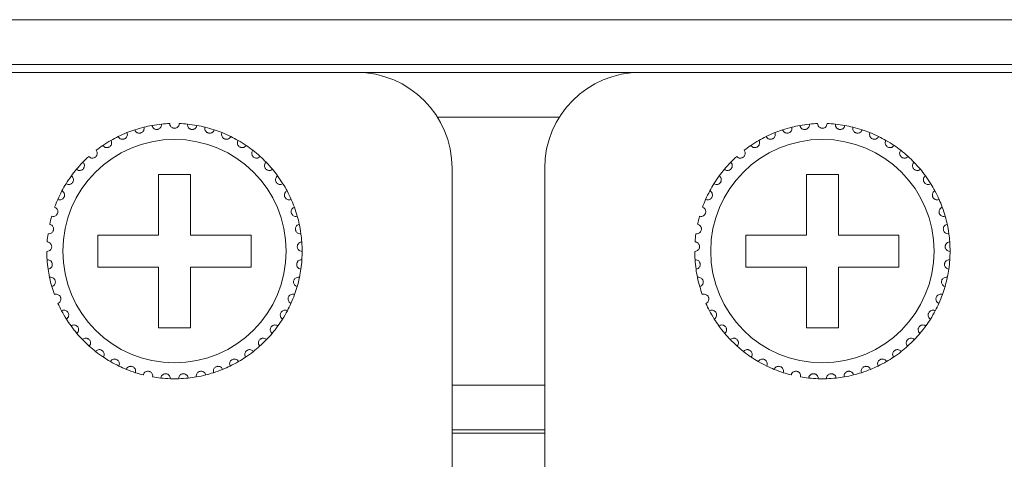
# Model space of a CAD drawing. Units: inches. Extents: x 3.4 to 68.6, y 3.4 to 44.8.
# Drawn here: x 19.4 to 20.6, y 18.7 to 19.3 of the extents above; entities that cross this region are included whole.
import ezdxf

# ---------------------------------------------------------------- set-up
doc = ezdxf.new("R2010")
doc.units = ezdxf.units.IN
doc.header["$MEASUREMENT"] = 0

msp = doc.modelspace()

# ---------------------------------------------------------------- linework, layer by layer
at = {"color": 7, "linetype": 'Continuous', "lineweight": 15}
for p, q in [((4.77302, 19.25767), (21.36502, 19.25767)), ((21.34502, 19.20167), (4.79302, 19.20167)), ((4.52502, 19.19167), (21.61302, 19.19167)), ((19.79702, 19.19167), (19.34102, 19.19167)), ((19.79702, 19.19167), (20.15302, 19.19167)), ((20.60902, 19.19167), (20.15302, 19.19167)), ((19.89853, 19.13567), (20.05151, 19.13567)), ((19.91702, 18.69167), (19.91702, 19.07167)), ((20.03302, 19.07167), (20.03302, 18.69167)), ((19.58902, 19.06367), (19.54902, 19.06367)), ((19.54902, 19.06367), (19.54902, 18.98767)), ((19.58902, 18.98767), (19.58902, 19.06367)), ((20.40102, 19.06367), (20.36102, 19.06367)), ((20.36102, 19.06367), (20.36102, 18.98767)), ((20.40102, 18.98767), (20.40102, 19.06367)), ((19.54902, 18.98767), (19.47302, 18.98767)), ((19.47302, 18.98767), (19.47302, 18.94767)), ((19.66502, 18.98767), (19.58902, 18.98767)), ((19.66502, 18.94767), (19.66502, 18.98767)), ((20.36102, 18.98767), (20.28502, 18.98767)), ((20.28502, 18.98767), (20.28502, 18.94767)), ((20.47702, 18.98767), (20.40102, 18.98767)), ((20.47702, 18.94767), (20.47702, 18.98767)), ((19.47302, 18.94767), (19.54902, 18.94767)), ((19.54902, 18.94767), (19.54902, 18.87167)), ((19.58902, 18.87167), (19.58902, 18.94767)), ((19.58902, 18.94767), (19.66502, 18.94767)), ((20.28502, 18.94767), (20.36102, 18.94767)), ((20.36102, 18.94767), (20.36102, 18.87167)), ((20.40102, 18.87167), (20.40102, 18.94767)), ((20.40102, 18.94767), (20.47702, 18.94767)), ((19.54902, 18.87167), (19.58902, 18.87167)), ((20.36102, 18.87167), (20.40102, 18.87167)), ((20.03302, 18.79967), (19.91702, 18.79967)), ((20.03302, 18.74367), (19.91702, 18.74367)), ((20.03302, 18.73967), (19.91702, 18.73967))]:
    msp.add_line(p, q, dxfattribs=at)
for centre in [(19.56902, 18.96767), (20.38102, 18.96767)]:
    msp.add_circle(centre, 0.14, dxfattribs=at)
for centre, radius, start, end in [((19.79702, 19.07167), 0.12, 0, 90), ((20.15302, 19.07167), 0.12, 90, 180), ((19.56902, 18.96767), 0.16, 92.14872, 95.85128), ((19.56902, 18.96767), 0.16, 84.14872, 87.85128), ((20.38102, 18.96767), 0.16, 92.14872, 95.85128), ((20.38102, 18.96767), 0.16, 84.14872, 87.85128), ((19.56902, 18.96767), 0.16, 111.85128, 116.14872), ((19.56902, 18.96767), 0.16, 108.14872, 111.85128), ((19.56902, 18.96767), 0.16, 103.85128, 108.14872), ((19.56902, 18.96767), 0.16, 100.14872, 103.85128), ((19.56902, 18.96767), 0.16, 95.85128, 100.14872), ((19.56902, 18.96767), 0.16, 79.85128, 84.14872), ((19.56902, 18.96767), 0.16, 76.14872, 79.85128), ((19.56902, 18.96767), 0.16, 71.85128, 76.14872), ((19.56902, 18.96767), 0.16, 68.14872, 71.85128), ((19.56902, 18.96767), 0.16, 63.85128, 68.14872), ((20.38102, 18.96767), 0.16, 111.85128, 116.14872), ((20.38102, 18.96767), 0.16, 108.14872, 111.85128), ((20.38102, 18.96767), 0.16, 103.85128, 108.14872), ((20.38102, 18.96767), 0.16, 100.14872, 103.85128), ((20.38102, 18.96767), 0.16, 95.85128, 100.14872), ((20.38102, 18.96767), 0.16, 79.85128, 84.14872), ((20.38102, 18.96767), 0.16, 76.14872, 79.85128), ((20.38102, 18.96767), 0.16, 71.85128, 76.14872), ((20.38102, 18.96767), 0.16, 68.14872, 71.85128), ((20.38102, 18.96767), 0.16, 63.85128, 68.14872), ((19.56902, 18.96767), 0.16, 119.85128, 124.14872), ((19.56902, 18.96767), 0.16, 116.14872, 119.85128), ((19.56902, 18.96767), 0.16, 60.14872, 63.85128), ((19.56902, 18.96767), 0.16, 55.85128, 60.14872), ((20.38102, 18.96767), 0.16, 119.85128, 124.14872), ((20.38102, 18.96767), 0.16, 116.14872, 119.85128), ((20.38102, 18.96767), 0.16, 60.14872, 63.85128), ((20.38102, 18.96767), 0.16, 55.85128, 60.14872), ((19.56902, 18.96767), 0.16, 124.14872, 127.85128), ((19.56902, 18.96767), 0.16, 52.14872, 55.85128), ((19.56902, 18.96767), 0.16, 47.85128, 52.14872), ((20.38102, 18.96767), 0.16, 124.14872, 127.85128), ((20.38102, 18.96767), 0.16, 52.14872, 55.85128), ((20.38102, 18.96767), 0.16, 47.85128, 52.14872), ((19.56902, 18.96767), 0.16, 135.85128, 140.14872), ((19.56902, 18.96767), 0.16, 132.14872, 135.85128), ((19.56902, 18.96767), 0.16, 44.14872, 47.85128), ((19.56902, 18.96767), 0.16, 39.85128, 44.14872), ((20.38102, 18.96767), 0.16, 135.85128, 140.14872), ((20.38102, 18.96767), 0.16, 132.14872, 135.85128), ((20.38102, 18.96767), 0.16, 44.14872, 47.85128), ((20.38102, 18.96767), 0.16, 39.85128, 44.14872), ((19.56902, 18.96767), 0.16, 140.14872, 143.85128), ((19.56902, 18.96767), 0.16, 36.14872, 39.85128), ((20.38102, 18.96767), 0.16, 140.14872, 143.85128), ((20.38102, 18.96767), 0.16, 36.14872, 39.85128), ((19.56902, 18.96767), 0.16, 143.85128, 148.14872), ((19.56902, 18.96767), 0.16, 31.85128, 36.14872), ((20.38102, 18.96767), 0.16, 143.85128, 148.14872), ((20.38102, 18.96767), 0.16, 31.85128, 36.14872), ((19.56902, 18.96767), 0.16, 151.85128, 156.14872), ((19.56902, 18.96767), 0.16, 148.14872, 151.85128), ((19.56902, 18.96767), 0.16, 28.14872, 31.85128), ((19.56902, 18.96767), 0.16, 23.85128, 28.14872), ((20.38102, 18.96767), 0.16, 151.85128, 156.14872), ((20.38102, 18.96767), 0.16, 148.14872, 151.85128), ((20.38102, 18.96767), 0.16, 28.14872, 31.85128), ((20.38102, 18.96767), 0.16, 23.85128, 28.14872), ((19.56902, 18.96767), 0.16, 156.14872, 159.85128), ((19.56902, 18.96767), 0.16, 20.14872, 23.85128), ((20.38102, 18.96767), 0.16, 156.14872, 159.85128), ((20.38102, 18.96767), 0.16, 20.14872, 23.85128), ((19.56902, 18.96767), 0.16, 15.85128, 20.14872), ((20.38102, 18.96767), 0.16, 15.85128, 20.14872), ((19.56902, 18.96767), 0.16, 164.14872, 167.85128), ((19.56902, 18.96767), 0.16, 12.14872, 15.85128), ((20.38102, 18.96767), 0.16, 164.14872, 167.85128), ((20.38102, 18.96767), 0.16, 12.14872, 15.85128), ((19.56902, 18.96767), 0.16, 7.85128, 12.14872), ((20.38102, 18.96767), 0.16, 7.85128, 12.14872), ((19.56902, 18.96767), 0.16, 172.14872, 175.85128), ((19.56902, 18.96767), 0.16, 4.14872, 7.85128), ((19.56902, 18.96767), 0.16, 359.85128, 4.14872), ((20.38102, 18.96767), 0.16, 172.14872, 175.85128), ((20.38102, 18.96767), 0.16, 4.14872, 7.85128), ((20.38102, 18.96767), 0.16, 359.85128, 4.14872), ((19.56902, 18.96767), 0.16, 180.14872, 183.85128), ((19.56902, 18.96767), 0.16, 356.14872, 359.85128), ((20.38102, 18.96767), 0.16, 180.14872, 183.85128), ((20.38102, 18.96767), 0.16, 356.14872, 359.85128), ((19.56902, 18.96767), 0.16, 183.85128, 188.14872), ((19.56902, 18.96767), 0.16, 351.85128, 356.14872), ((20.38102, 18.96767), 0.16, 183.85128, 188.14872), ((20.38102, 18.96767), 0.16, 351.85128, 356.14872), ((19.56902, 18.96767), 0.16, 188.14872, 191.85128), ((19.56902, 18.96767), 0.16, 348.14872, 351.85128), ((20.38102, 18.96767), 0.16, 188.14872, 191.85128), ((20.38102, 18.96767), 0.16, 348.14872, 351.85128), ((19.56902, 18.96767), 0.16, 191.85128, 196.14872), ((19.56902, 18.96767), 0.16, 343.85128, 348.14872), ((20.38102, 18.96767), 0.16, 191.85128, 196.14872), ((20.38102, 18.96767), 0.16, 343.85128, 348.14872), ((19.56902, 18.96767), 0.16, 196.14872, 199.85128), ((19.56902, 18.96767), 0.16, 340.14872, 343.85128), ((20.38102, 18.96767), 0.16, 196.14872, 199.85128), ((20.38102, 18.96767), 0.16, 340.14872, 343.85128), ((19.56902, 18.96767), 0.16, 335.85128, 340.14872), ((20.38102, 18.96767), 0.16, 335.85128, 340.14872), ((19.56902, 18.96767), 0.16, 204.14872, 207.85128), ((19.56902, 18.96767), 0.16, 207.85128, 212.14872), ((19.56902, 18.96767), 0.16, 327.85128, 332.14872), ((19.56902, 18.96767), 0.16, 332.14872, 335.85128), ((20.38102, 18.96767), 0.16, 204.14872, 207.85128), ((20.38102, 18.96767), 0.16, 207.85128, 212.14872), ((20.38102, 18.96767), 0.16, 327.85128, 332.14872), ((20.38102, 18.96767), 0.16, 332.14872, 335.85128), ((19.56902, 18.96767), 0.16, 212.14872, 215.85128), ((19.56902, 18.96767), 0.16, 324.14872, 327.85128), ((20.38102, 18.96767), 0.16, 212.14872, 215.85128), ((20.38102, 18.96767), 0.16, 324.14872, 327.85128), ((19.56902, 18.96767), 0.16, 215.85128, 220.14872), ((19.56902, 18.96767), 0.16, 319.85128, 324.14872), ((20.38102, 18.96767), 0.16, 215.85128, 220.14872), ((20.38102, 18.96767), 0.16, 319.85128, 324.14872), ((19.56902, 18.96767), 0.16, 220.14872, 223.85128), ((19.56902, 18.96767), 0.16, 223.85128, 228.14872), ((19.56902, 18.96767), 0.16, 311.85128, 316.14872), ((19.56902, 18.96767), 0.16, 316.14872, 319.85128), ((20.38102, 18.96767), 0.16, 220.14872, 223.85128), ((20.38102, 18.96767), 0.16, 223.85128, 228.14872), ((20.38102, 18.96767), 0.16, 311.85128, 316.14872), ((20.38102, 18.96767), 0.16, 316.14872, 319.85128), ((19.56902, 18.96767), 0.16, 228.14872, 231.85128), ((19.56902, 18.96767), 0.16, 308.14872, 311.85128), ((20.38102, 18.96767), 0.16, 228.14872, 231.85128), ((20.38102, 18.96767), 0.16, 308.14872, 311.85128), ((19.56902, 18.96767), 0.16, 231.85128, 236.14872), ((19.56902, 18.96767), 0.16, 236.14872, 239.85128), ((19.56902, 18.96767), 0.16, 300.14872, 303.85128), ((19.56902, 18.96767), 0.16, 303.85128, 308.14872), ((20.38102, 18.96767), 0.16, 231.85128, 236.14872), ((20.38102, 18.96767), 0.16, 236.14872, 239.85128), ((20.38102, 18.96767), 0.16, 300.14872, 303.85128), ((20.38102, 18.96767), 0.16, 303.85128, 308.14872), ((19.56902, 18.96767), 0.16, 239.85128, 244.14872), ((19.56902, 18.96767), 0.16, 244.14872, 247.85128), ((19.56902, 18.96767), 0.16, 247.85128, 252.14872), ((19.56902, 18.96767), 0.16, 287.85128, 292.14872), ((19.56902, 18.96767), 0.16, 292.14872, 295.85128), ((19.56902, 18.96767), 0.16, 295.85128, 300.14872), ((20.38102, 18.96767), 0.16, 239.85128, 244.14872), ((20.38102, 18.96767), 0.16, 244.14872, 247.85128), ((20.38102, 18.96767), 0.16, 247.85128, 252.14872), ((20.38102, 18.96767), 0.16, 287.85128, 292.14872), ((20.38102, 18.96767), 0.16, 292.14872, 295.85128), ((20.38102, 18.96767), 0.16, 295.85128, 300.14872), ((19.56902, 18.96767), 0.16, 252.14872, 255.85128), ((19.56902, 18.96767), 0.16, 260.14872, 263.85128), ((19.56902, 18.96767), 0.16, 263.85128, 268.14872), ((19.56902, 18.96767), 0.16, 268.14872, 271.85128), ((19.56902, 18.96767), 0.16, 271.85128, 276.14872), ((19.56902, 18.96767), 0.16, 276.14872, 279.85128), ((19.56902, 18.96767), 0.16, 279.85128, 284.14872), ((19.56902, 18.96767), 0.16, 284.14872, 287.85128), ((20.38102, 18.96767), 0.16, 252.14872, 255.85128), ((20.38102, 18.96767), 0.16, 260.14872, 263.85128), ((20.38102, 18.96767), 0.16, 263.85128, 268.14872), ((20.38102, 18.96767), 0.16, 268.14872, 271.85128), ((20.38102, 18.96767), 0.16, 271.85128, 276.14872), ((20.38102, 18.96767), 0.16, 276.14872, 279.85128), ((20.38102, 18.96767), 0.16, 279.85128, 284.14872), ((20.38102, 18.96767), 0.16, 284.14872, 287.85128)]:
    msp.add_arc(centre, radius, start, end, dxfattribs=at)
for points, knots in [([(19.57502, 19.12756), (19.57488, 19.12663), (19.57465, 19.12506), (19.57324, 19.12325), (19.57171, 19.12222), (19.57028, 19.12175), (19.56886, 19.12162), (19.56743, 19.12181), (19.56586, 19.12247), (19.56433, 19.12373), (19.56325, 19.12552), (19.56309, 19.12691), (19.56302, 19.12756)], [0, 0, 0, 0, 0.1731406, 0.29378, 0.3819115, 0.4516657, 0.4999165, 0.5698262, 0.6393903, 0.7391479, 0.8791509, 1, 1, 1, 1]), ([(20.38702, 19.12756), (20.38688, 19.12663), (20.38665, 19.12506), (20.38524, 19.12325), (20.38371, 19.12222), (20.38228, 19.12175), (20.38086, 19.12162), (20.37943, 19.12181), (20.37786, 19.12247), (20.37633, 19.12373), (20.37525, 19.12552), (20.37509, 19.12691), (20.37502, 19.12756)], [0, 0, 0, 0, 0.1731406, 0.29378, 0.3819115, 0.4516657, 0.4999165, 0.5698262, 0.6393903, 0.7391479, 0.8791509, 1, 1, 1, 1]), ([(19.49851, 19.11129), (19.49901, 19.1105), (19.49986, 19.10916), (19.50188, 19.10809), (19.5037, 19.10776), (19.50536, 19.10793), (19.50682, 19.1085), (19.50803, 19.10937), (19.50909, 19.1106), (19.50991, 19.11242), (19.51005, 19.11442), (19.50964, 19.11567), (19.50947, 19.11617)], [0, 0, 0, 0, 0.1731858, 0.2937551, 0.381917, 0.4516773, 0.5218124, 0.5842854, 0.6501546, 0.754327, 0.8999737, 1, 1, 1, 1]), ([(19.51918, 19.11971), (19.51957, 19.11886), (19.52022, 19.11741), (19.52208, 19.11606), (19.52383, 19.11549), (19.5255, 19.11543), (19.52702, 19.11578), (19.52834, 19.11647), (19.52957, 19.11755), (19.53063, 19.11923), (19.53105, 19.1212), (19.53081, 19.12249), (19.53072, 19.12302)], [0, 0, 0, 0, 0.173186, 0.2938002, 0.3819258, 0.4516981, 0.5218224, 0.5843143, 0.6501735, 0.754305, 0.8999225, 1, 1, 1, 1]), ([(19.54083, 19.12516), (19.54109, 19.12427), (19.54154, 19.12274), (19.54319, 19.12116), (19.54484, 19.12034), (19.54649, 19.12005), (19.54804, 19.12019), (19.54945, 19.12069), (19.55081, 19.12158), (19.5521, 19.1231), (19.55279, 19.12499), (19.55273, 19.1263), (19.55271, 19.12683)], [0, 0, 0, 0, 0.1731798, 0.2937548, 0.3819295, 0.4516994, 0.5218153, 0.5843387, 0.6501625, 0.7543581, 0.9000084, 1, 1, 1, 1]), ([(19.59721, 19.12516), (19.59695, 19.12427), (19.5965, 19.12274), (19.59485, 19.12116), (19.59319, 19.12034), (19.59155, 19.12005), (19.59, 19.12019), (19.58859, 19.12069), (19.58723, 19.12158), (19.58594, 19.1231), (19.58525, 19.12499), (19.58531, 19.1263), (19.58533, 19.12683)], [0, 0, 0, 0, 0.1731797, 0.2937546, 0.3819292, 0.4516866, 0.5218157, 0.584339, 0.6501627, 0.7543582, 0.9000085, 1, 1, 1, 1]), ([(19.61886, 19.11971), (19.61847, 19.11886), (19.61782, 19.11741), (19.61596, 19.11606), (19.61421, 19.11549), (19.61254, 19.11543), (19.61102, 19.11578), (19.6097, 19.11647), (19.60847, 19.11755), (19.60741, 19.11923), (19.60699, 19.1212), (19.60723, 19.12249), (19.60732, 19.12302)], [0, 0, 0, 0, 0.1731862, 0.2938005, 0.3819262, 0.451686, 0.5218104, 0.5843138, 0.6501732, 0.7543047, 0.8999223, 1, 1, 1, 1]), ([(19.63953, 19.11129), (19.63903, 19.1105), (19.63818, 19.10916), (19.63615, 19.10809), (19.63434, 19.10776), (19.63268, 19.10793), (19.63122, 19.1085), (19.63001, 19.10937), (19.62895, 19.1106), (19.62813, 19.11242), (19.62799, 19.11442), (19.6284, 19.11567), (19.62857, 19.11617)], [0, 0, 0, 0, 0.1731907, 0.2937594, 0.3819207, 0.4516681, 0.5218151, 0.5842877, 0.6501566, 0.7543284, 0.8999742, 1, 1, 1, 1]), ([(20.31051, 19.11129), (20.31101, 19.1105), (20.31186, 19.10916), (20.31388, 19.10809), (20.3157, 19.10776), (20.31736, 19.10793), (20.31882, 19.1085), (20.32003, 19.10937), (20.32109, 19.1106), (20.32191, 19.11242), (20.32205, 19.11442), (20.32164, 19.11567), (20.32147, 19.11617)], [0, 0, 0, 0, 0.1731858, 0.2937552, 0.3819171, 0.4516649, 0.5218123, 0.5842853, 0.6501545, 0.7543269, 0.8999736, 1, 1, 1, 1]), ([(20.33118, 19.11971), (20.33157, 19.11886), (20.33222, 19.11741), (20.33408, 19.11606), (20.33583, 19.11549), (20.3375, 19.11543), (20.33902, 19.11578), (20.34034, 19.11647), (20.34157, 19.11755), (20.34263, 19.11923), (20.34305, 19.1212), (20.34281, 19.12249), (20.34272, 19.12302)], [0, 0, 0, 0, 0.1731862, 0.2938005, 0.3819262, 0.451686, 0.5218104, 0.5843138, 0.6501732, 0.7543047, 0.8999223, 1, 1, 1, 1]), ([(20.35283, 19.12516), (20.35309, 19.12427), (20.35354, 19.12274), (20.35519, 19.12116), (20.35684, 19.12034), (20.35849, 19.12005), (20.36004, 19.12019), (20.36145, 19.12069), (20.36281, 19.12158), (20.3641, 19.1231), (20.36479, 19.12499), (20.36473, 19.1263), (20.36471, 19.12683)], [0, 0, 0, 0, 0.1731798, 0.2937548, 0.3819295, 0.4516994, 0.5218153, 0.5843387, 0.6501625, 0.7543581, 0.9000084, 1, 1, 1, 1]), ([(20.40921, 19.12516), (20.40895, 19.12427), (20.4085, 19.12274), (20.40685, 19.12116), (20.40519, 19.12034), (20.40355, 19.12005), (20.402, 19.12019), (20.40059, 19.12069), (20.39923, 19.12158), (20.39794, 19.1231), (20.39725, 19.12499), (20.39731, 19.1263), (20.39733, 19.12683)], [0, 0, 0, 0, 0.1731798, 0.2937548, 0.3819295, 0.4516994, 0.5218153, 0.5843387, 0.6501625, 0.7543581, 0.9000084, 1, 1, 1, 1]), ([(20.43086, 19.11971), (20.43047, 19.11886), (20.42982, 19.11741), (20.42796, 19.11606), (20.42621, 19.11549), (20.42454, 19.11543), (20.42302, 19.11578), (20.4217, 19.11647), (20.42047, 19.11755), (20.41941, 19.11923), (20.41899, 19.1212), (20.41923, 19.12249), (20.41932, 19.12302)], [0, 0, 0, 0, 0.1731862, 0.2938006, 0.3819263, 0.4516987, 0.5218103, 0.5843137, 0.6501731, 0.7543047, 0.8999223, 1, 1, 1, 1]), ([(20.45153, 19.11129), (20.45103, 19.1105), (20.45018, 19.10916), (20.44815, 19.10809), (20.44634, 19.10776), (20.44468, 19.10793), (20.44322, 19.1085), (20.44201, 19.10937), (20.44095, 19.1106), (20.44013, 19.11242), (20.43999, 19.11442), (20.4404, 19.11567), (20.44057, 19.11617)], [0, 0, 0, 0, 0.1731858, 0.2937551, 0.381917, 0.4516773, 0.5218124, 0.5842854, 0.6501546, 0.754327, 0.8999737, 1, 1, 1, 1]), ([(19.4792, 19.10008), (19.47981, 19.09937), (19.48084, 19.09816), (19.48299, 19.09738), (19.48484, 19.09731), (19.48646, 19.09771), (19.48782, 19.09847), (19.4889, 19.0995), (19.48978, 19.10087), (19.49034, 19.10278), (19.4902, 19.10478), (19.48962, 19.10596), (19.48938, 19.10644)], [0, 0, 0, 0, 0.1731515, 0.2937634, 0.3819167, 0.4516867, 0.5217987, 0.5843609, 0.6501789, 0.7543636, 0.8999697, 1, 1, 1, 1]), ([(19.65883, 19.10008), (19.65823, 19.09937), (19.6572, 19.09816), (19.65504, 19.09738), (19.6532, 19.09731), (19.65158, 19.09771), (19.65022, 19.09847), (19.64914, 19.0995), (19.64826, 19.10087), (19.6477, 19.10278), (19.64784, 19.10478), (19.64842, 19.10596), (19.64866, 19.10644)], [0, 0, 0, 0, 0.1731458, 0.2937682, 0.3819221, 0.4516804, 0.5217928, 0.5843555, 0.6501806, 0.7543626, 0.899969, 1, 1, 1, 1]), ([(20.2912, 19.10008), (20.29181, 19.09937), (20.29284, 19.09816), (20.29499, 19.09738), (20.29684, 19.09731), (20.29846, 19.09771), (20.29982, 19.09847), (20.3009, 19.0995), (20.30178, 19.10087), (20.30234, 19.10278), (20.3022, 19.10478), (20.30162, 19.10596), (20.30138, 19.10644)], [0, 0, 0, 0, 0.1731452, 0.2937672, 0.3819208, 0.451691, 0.5217918, 0.5843635, 0.6501817, 0.7543634, 0.8999694, 1, 1, 1, 1]), ([(20.47083, 19.10008), (20.47023, 19.09937), (20.4692, 19.09816), (20.46704, 19.09738), (20.4652, 19.09731), (20.46358, 19.09771), (20.46222, 19.09847), (20.46114, 19.0995), (20.46026, 19.10087), (20.4597, 19.10278), (20.45984, 19.10478), (20.46042, 19.10596), (20.46066, 19.10644)], [0, 0, 0, 0, 0.1731445, 0.293766, 0.3819193, 0.4516892, 0.5217897, 0.5843612, 0.6501792, 0.7543638, 0.8999698, 1, 1, 1, 1]), ([(19.46165, 19.08629), (19.46235, 19.08567), (19.46354, 19.08462), (19.46578, 19.08414), (19.46761, 19.08433), (19.46916, 19.08495), (19.47041, 19.08589), (19.47133, 19.08707), (19.47202, 19.08854), (19.4723, 19.09052), (19.47189, 19.09248), (19.47114, 19.09356), (19.47084, 19.09401)], [0, 0, 0, 0, 0.1731335, 0.2937473, 0.3819079, 0.4516853, 0.5217584, 0.5843328, 0.6501295, 0.7543378, 0.8999712, 1, 1, 1, 1]), ([(19.67639, 19.08629), (19.67569, 19.08567), (19.6745, 19.08462), (19.67226, 19.08414), (19.67043, 19.08433), (19.66888, 19.08495), (19.66763, 19.08589), (19.66671, 19.08707), (19.66602, 19.08854), (19.66574, 19.09052), (19.66615, 19.09248), (19.6669, 19.09356), (19.6672, 19.09401)], [0, 0, 0, 0, 0.1731331, 0.2937466, 0.381907, 0.4516843, 0.5217466, 0.584329, 0.6501255, 0.7543336, 0.8999666, 1, 1, 1, 1]), ([(20.27365, 19.08629), (20.27435, 19.08567), (20.27554, 19.08462), (20.27778, 19.08414), (20.27961, 19.08433), (20.28116, 19.08495), (20.28241, 19.08589), (20.28333, 19.08707), (20.28402, 19.08854), (20.2843, 19.09052), (20.28389, 19.09248), (20.28314, 19.09356), (20.28284, 19.09401)], [0, 0, 0, 0, 0.1731327, 0.2937459, 0.3819061, 0.4516831, 0.5217558, 0.58433, 0.6501264, 0.7543342, 0.8999668, 1, 1, 1, 1]), ([(20.48839, 19.08629), (20.48769, 19.08567), (20.4865, 19.08462), (20.48426, 19.08414), (20.48243, 19.08433), (20.48088, 19.08495), (20.47963, 19.08589), (20.47871, 19.08707), (20.47802, 19.08854), (20.47774, 19.09052), (20.47815, 19.09248), (20.4789, 19.09356), (20.4792, 19.09401)], [0, 0, 0, 0, 0.1731327, 0.2937459, 0.3819061, 0.4516831, 0.5217558, 0.58433, 0.6501264, 0.7543342, 0.8999668, 1, 1, 1, 1]), ([(19.44619, 19.07019), (19.44697, 19.06968), (19.44829, 19.0688), (19.45057, 19.06864), (19.45237, 19.06908), (19.45381, 19.06991), (19.45491, 19.07102), (19.45567, 19.07231), (19.45614, 19.07387), (19.45615, 19.07586), (19.45546, 19.07775), (19.45458, 19.07872), (19.45421, 19.07911)], [0, 0, 0, 0, 0.1731411, 0.29375, 0.3818947, 0.4516742, 0.5218363, 0.5843267, 0.6501921, 0.754323, 0.8999573, 1, 1, 1, 1]), ([(19.69185, 19.07019), (19.69107, 19.06968), (19.68975, 19.0688), (19.68747, 19.06864), (19.68567, 19.06908), (19.68423, 19.06991), (19.68313, 19.07102), (19.68237, 19.07231), (19.6819, 19.07387), (19.68189, 19.07586), (19.68258, 19.07775), (19.68346, 19.07872), (19.68383, 19.07911)], [0, 0, 0, 0, 0.1731416, 0.2937508, 0.3818957, 0.4516754, 0.5218285, 0.5843256, 0.6501912, 0.7543223, 0.899957, 1, 1, 1, 1]), ([(20.25819, 19.07019), (20.25897, 19.06968), (20.26029, 19.0688), (20.26257, 19.06864), (20.26437, 19.06908), (20.26581, 19.06991), (20.26691, 19.07102), (20.26767, 19.07231), (20.26814, 19.07387), (20.26815, 19.07586), (20.26746, 19.07775), (20.26658, 19.07872), (20.26621, 19.07911)], [0, 0, 0, 0, 0.1731416, 0.2937508, 0.3818957, 0.4516754, 0.5218285, 0.5843256, 0.6501912, 0.7543223, 0.899957, 1, 1, 1, 1]), ([(20.50385, 19.07019), (20.50307, 19.06968), (20.50175, 19.0688), (20.49947, 19.06864), (20.49767, 19.06908), (20.49623, 19.06991), (20.49513, 19.07102), (20.49437, 19.07231), (20.4939, 19.07387), (20.49389, 19.07586), (20.49458, 19.07775), (20.49546, 19.07872), (20.49583, 19.07911)], [0, 0, 0, 0, 0.1731416, 0.2937508, 0.3818957, 0.4516754, 0.5218285, 0.5843256, 0.6501912, 0.7543223, 0.899957, 1, 1, 1, 1]), ([(19.43311, 19.0521), (19.43396, 19.0517), (19.43539, 19.05101), (19.43767, 19.05118), (19.43939, 19.05186), (19.4407, 19.05288), (19.44164, 19.05413), (19.44221, 19.05551), (19.44246, 19.05712), (19.44219, 19.0591), (19.44125, 19.06087), (19.44023, 19.06171), (19.43982, 19.06205)], [0, 0, 0, 0, 0.1731542, 0.2937525, 0.3819086, 0.4516466, 0.5218381, 0.5842958, 0.650108, 0.754328, 0.8999439, 1, 1, 1, 1]), ([(19.70493, 19.0521), (19.70408, 19.0517), (19.70265, 19.05101), (19.70037, 19.05118), (19.69865, 19.05186), (19.69734, 19.05288), (19.6964, 19.05413), (19.69583, 19.05551), (19.69558, 19.05712), (19.69585, 19.0591), (19.69679, 19.06087), (19.69781, 19.06171), (19.69822, 19.06205)], [0, 0, 0, 0, 0.1731553, 0.2937544, 0.3819111, 0.4516496, 0.5218415, 0.5842997, 0.6501103, 0.754331, 0.8999432, 1, 1, 1, 1]), ([(20.24511, 19.0521), (20.24596, 19.0517), (20.24739, 19.05101), (20.24967, 19.05118), (20.25139, 19.05186), (20.2527, 19.05288), (20.25364, 19.05413), (20.25421, 19.05551), (20.25446, 19.05712), (20.25419, 19.0591), (20.25325, 19.06087), (20.25223, 19.06171), (20.25182, 19.06205)], [0, 0, 0, 0, 0.1731553, 0.2937544, 0.3819111, 0.4516496, 0.5218415, 0.5842997, 0.6501103, 0.754331, 0.8999432, 1, 1, 1, 1]), ([(20.51693, 19.0521), (20.51608, 19.0517), (20.51465, 19.05101), (20.51237, 19.05118), (20.51065, 19.05186), (20.50934, 19.05288), (20.5084, 19.05413), (20.50783, 19.05551), (20.50758, 19.05712), (20.50785, 19.0591), (20.50879, 19.06087), (20.50981, 19.06171), (20.51022, 19.06205)], [0, 0, 0, 0, 0.1731553, 0.2937544, 0.3819111, 0.4516496, 0.5218415, 0.5842997, 0.6501103, 0.754331, 0.8999432, 1, 1, 1, 1]), ([(19.42268, 19.03237), (19.42358, 19.03208), (19.42509, 19.0316), (19.42733, 19.03208), (19.42893, 19.033), (19.43009, 19.0342), (19.43085, 19.03557), (19.43121, 19.03701), (19.43124, 19.03864), (19.4307, 19.04056), (19.42952, 19.04218), (19.4284, 19.04287), (19.42794, 19.04315)], [0, 0, 0, 0, 0.1731539, 0.2937452, 0.3819069, 0.4517098, 0.521795, 0.5843634, 0.6501202, 0.7543359, 0.8999796, 1, 1, 1, 1]), ([(19.71536, 19.03237), (19.71446, 19.03208), (19.71295, 19.0316), (19.71071, 19.03208), (19.70911, 19.033), (19.70795, 19.0342), (19.70719, 19.03557), (19.70683, 19.03701), (19.7068, 19.03864), (19.70734, 19.04056), (19.70852, 19.04218), (19.70964, 19.04287), (19.7101, 19.04315)], [0, 0, 0, 0, 0.173155, 0.293747, 0.3819093, 0.4517125, 0.5217918, 0.5843606, 0.6501181, 0.7543344, 0.899979, 1, 1, 1, 1]), ([(20.23468, 19.03237), (20.23558, 19.03208), (20.23709, 19.0316), (20.23933, 19.03208), (20.24093, 19.033), (20.24209, 19.0342), (20.24285, 19.03557), (20.24321, 19.03701), (20.24324, 19.03864), (20.2427, 19.04056), (20.24152, 19.04218), (20.2404, 19.04287), (20.23994, 19.04315)], [0, 0, 0, 0, 0.1731545, 0.2937461, 0.3819081, 0.4517112, 0.5217902, 0.5843621, 0.6501191, 0.7543351, 0.8999793, 1, 1, 1, 1]), ([(20.52736, 19.03237), (20.52646, 19.03208), (20.52495, 19.0316), (20.52271, 19.03208), (20.52111, 19.033), (20.51995, 19.0342), (20.51919, 19.03557), (20.51883, 19.03701), (20.5188, 19.03864), (20.51934, 19.04056), (20.52052, 19.04218), (20.52164, 19.04287), (20.5221, 19.04315)], [0, 0, 0, 0, 0.1731545, 0.2937461, 0.3819081, 0.4517112, 0.5217902, 0.5843621, 0.6501191, 0.7543351, 0.8999793, 1, 1, 1, 1]), ([(19.4151, 19.01137), (19.41603, 19.01121), (19.41759, 19.01095), (19.41975, 19.01173), (19.4212, 19.01287), (19.42219, 19.01421), (19.42274, 19.01568), (19.4229, 19.01716), (19.4227, 19.01877), (19.4219, 19.0206), (19.42051, 19.02204), (19.4193, 19.02257), (19.41881, 19.02278)], [0, 0, 0, 0, 0.1731632, 0.2937678, 0.3819672, 0.4516823, 0.5218714, 0.5843514, 0.6501714, 0.7543478, 0.8999874, 1, 1, 1, 1]), ([(19.72294, 19.01137), (19.72201, 19.01121), (19.72045, 19.01095), (19.71829, 19.01173), (19.71684, 19.01287), (19.71585, 19.01421), (19.7153, 19.01568), (19.71513, 19.01716), (19.71534, 19.01877), (19.71614, 19.0206), (19.71753, 19.02204), (19.71874, 19.02257), (19.71923, 19.02278)], [0, 0, 0, 0, 0.1731537, 0.293768, 0.3819674, 0.4516824, 0.5218715, 0.5843515, 0.6501714, 0.7543479, 0.8999875, 1, 1, 1, 1]), ([(20.2271, 19.01137), (20.22803, 19.01121), (20.22959, 19.01095), (20.23175, 19.01173), (20.2332, 19.01287), (20.23419, 19.01421), (20.23474, 19.01568), (20.2349, 19.01716), (20.2347, 19.01877), (20.2339, 19.0206), (20.23251, 19.02204), (20.2313, 19.02257), (20.23081, 19.02278)], [0, 0, 0, 0, 0.1731537, 0.293768, 0.3819674, 0.4516824, 0.5218715, 0.5843515, 0.6501714, 0.7543479, 0.8999875, 1, 1, 1, 1]), ([(20.53494, 19.01137), (20.53401, 19.01121), (20.53245, 19.01095), (20.53029, 19.01173), (20.52884, 19.01287), (20.52785, 19.01421), (20.5273, 19.01568), (20.52713, 19.01716), (20.52734, 19.01877), (20.52814, 19.0206), (20.52953, 19.02204), (20.53074, 19.02257), (20.53123, 19.02278)], [0, 0, 0, 0, 0.1731632, 0.2937678, 0.3819672, 0.4516823, 0.5218714, 0.5843514, 0.6501714, 0.7543478, 0.8999874, 1, 1, 1, 1]), ([(19.41052, 18.98952), (19.41145, 18.9895), (19.41304, 18.98945), (19.41506, 18.99053), (19.41635, 18.99186), (19.41714, 18.99333), (19.41749, 18.99485), (19.41744, 18.99634), (19.41701, 18.99791), (19.41596, 18.99961), (19.41439, 19.00084), (19.41312, 19.0012), (19.4126, 19.00134)], [0, 0, 0, 0, 0.1731559, 0.2937821, 0.3819542, 0.4517323, 0.5218403, 0.5843552, 0.6501492, 0.75434, 0.899993, 1, 1, 1, 1]), ([(19.72752, 18.98952), (19.72658, 18.9895), (19.725, 18.98945), (19.72298, 18.99053), (19.72169, 18.99186), (19.7209, 18.99333), (19.72055, 18.99485), (19.7206, 18.99634), (19.72102, 18.99791), (19.72208, 18.99961), (19.72365, 19.00084), (19.72492, 19.0012), (19.72544, 19.00134)], [0, 0, 0, 0, 0.1731553, 0.2937811, 0.3819529, 0.4517308, 0.5218356, 0.5843499, 0.6501437, 0.7543397, 0.8999845, 1, 1, 1, 1]), ([(20.22252, 18.98952), (20.22345, 18.9895), (20.22504, 18.98945), (20.22706, 18.99053), (20.22835, 18.99186), (20.22914, 18.99333), (20.22949, 18.99485), (20.22944, 18.99634), (20.22901, 18.99791), (20.22796, 18.99961), (20.22639, 19.00084), (20.22512, 19.0012), (20.2246, 19.00134)], [0, 0, 0, 0, 0.1731543, 0.2937795, 0.3819508, 0.4517283, 0.5218357, 0.58435, 0.6501435, 0.7543333, 0.899985, 1, 1, 1, 1]), ([(20.53952, 18.98952), (20.53858, 18.9895), (20.537, 18.98945), (20.53498, 18.99053), (20.53369, 18.99186), (20.5329, 18.99333), (20.53255, 18.99485), (20.5326, 18.99634), (20.53302, 18.99791), (20.53407, 18.99961), (20.53565, 19.00084), (20.53692, 19.0012), (20.53744, 19.00134)], [0, 0, 0, 0, 0.1731559, 0.2937821, 0.3819542, 0.4517323, 0.5218403, 0.5843552, 0.6501492, 0.75434, 0.899993, 1, 1, 1, 1]), ([(19.40902, 18.96725), (19.40995, 18.96736), (19.41153, 18.96753), (19.41338, 18.96888), (19.41447, 18.97037), (19.41504, 18.97194), (19.41518, 18.9735), (19.41492, 18.97496), (19.41429, 18.97646), (19.41301, 18.97799), (19.41127, 18.979), (19.40997, 18.97917), (19.40944, 18.97924)], [0, 0, 0, 0, 0.1731491, 0.2937639, 0.3819285, 0.4516791, 0.5217636, 0.5843427, 0.6501847, 0.7543834, 0.8999716, 1, 1, 1, 1]), ([(19.72902, 18.96725), (19.72809, 18.96736), (19.72651, 18.96753), (19.72466, 18.96888), (19.72357, 18.97037), (19.723, 18.97194), (19.72286, 18.9735), (19.72312, 18.97496), (19.72375, 18.97646), (19.72503, 18.97799), (19.72677, 18.979), (19.72807, 18.97917), (19.7286, 18.97924)], [0, 0, 0, 0, 0.1731505, 0.2937662, 0.3819249, 0.4516762, 0.5217623, 0.584344, 0.6501819, 0.7543814, 0.8999708, 1, 1, 1, 1]), ([(20.22102, 18.96725), (20.22195, 18.96736), (20.22353, 18.96753), (20.22538, 18.96888), (20.22647, 18.97037), (20.22704, 18.97194), (20.22718, 18.9735), (20.22692, 18.97496), (20.22629, 18.97646), (20.22501, 18.97799), (20.22327, 18.979), (20.22197, 18.97917), (20.22144, 18.97924)], [0, 0, 0, 0, 0.1731501, 0.2937655, 0.3819306, 0.4516775, 0.5217634, 0.584345, 0.6501827, 0.754382, 0.8999711, 1, 1, 1, 1]), ([(20.54102, 18.96725), (20.54009, 18.96736), (20.53851, 18.96753), (20.53666, 18.96888), (20.53557, 18.97037), (20.535, 18.97194), (20.53486, 18.9735), (20.53512, 18.97496), (20.53575, 18.97646), (20.53703, 18.97799), (20.53877, 18.979), (20.54007, 18.97917), (20.5406, 18.97924)], [0, 0, 0, 0, 0.1731491, 0.2937639, 0.3819285, 0.4516791, 0.5217636, 0.5843427, 0.6501847, 0.7543834, 0.8999716, 1, 1, 1, 1]), ([(19.41064, 18.94499), (19.41154, 18.94522), (19.41308, 18.94562), (19.41473, 18.94721), (19.4156, 18.94884), (19.41595, 18.95047), (19.41586, 18.95203), (19.41541, 18.95345), (19.41457, 18.95484), (19.41309, 18.95618), (19.41123, 18.95693), (19.40992, 18.95693), (19.40938, 18.95692)], [0, 0, 0, 0, 0.1731716, 0.2937444, 0.3819417, 0.4517236, 0.5217803, 0.5843407, 0.6501733, 0.7543414, 0.8999731, 1, 1, 1, 1]), ([(19.7274, 18.94499), (19.7265, 18.94522), (19.72496, 18.94562), (19.72331, 18.94721), (19.72244, 18.94884), (19.72209, 18.95047), (19.72218, 18.95203), (19.72263, 18.95345), (19.72347, 18.95484), (19.72495, 18.95618), (19.72681, 18.95693), (19.72812, 18.95693), (19.72866, 18.95692)], [0, 0, 0, 0, 0.1731705, 0.2937426, 0.3819394, 0.4517184, 0.5217739, 0.5843338, 0.6501661, 0.7543336, 0.8999643, 1, 1, 1, 1]), ([(20.22264, 18.94499), (20.22354, 18.94522), (20.22508, 18.94562), (20.22673, 18.94721), (20.2276, 18.94884), (20.22795, 18.95047), (20.22786, 18.95203), (20.22741, 18.95345), (20.22657, 18.95484), (20.22509, 18.95618), (20.22323, 18.95693), (20.22192, 18.95693), (20.22138, 18.95692)], [0, 0, 0, 0, 0.17317, 0.2937416, 0.3819382, 0.4517194, 0.5217755, 0.5843352, 0.6501672, 0.7543344, 0.8999647, 1, 1, 1, 1]), ([(20.5394, 18.94499), (20.5385, 18.94522), (20.53696, 18.94562), (20.53531, 18.94721), (20.53444, 18.94884), (20.53409, 18.95047), (20.53418, 18.95203), (20.53463, 18.95345), (20.53547, 18.95484), (20.53695, 18.95618), (20.53881, 18.95693), (20.54012, 18.95693), (20.54066, 18.95692)], [0, 0, 0, 0, 0.17317, 0.2937416, 0.3819382, 0.4517194, 0.5217755, 0.5843352, 0.6501672, 0.7543344, 0.8999647, 1, 1, 1, 1]), ([(19.41533, 18.92317), (19.4162, 18.92352), (19.41767, 18.92413), (19.41907, 18.92594), (19.41971, 18.92767), (19.41983, 18.92933), (19.41953, 18.93086), (19.41888, 18.93221), (19.41786, 18.93347), (19.41621, 18.93459), (19.41426, 18.93508), (19.41296, 18.93489), (19.41243, 18.93481)], [0, 0, 0, 0, 0.173174, 0.2937441, 0.3819444, 0.4516575, 0.5217755, 0.5842947, 0.6501586, 0.7543634, 0.8999695, 1, 1, 1, 1]), ([(19.72271, 18.92317), (19.72184, 18.92352), (19.72037, 18.92413), (19.71896, 18.92594), (19.71833, 18.92767), (19.71821, 18.92933), (19.71851, 18.93086), (19.71916, 18.93221), (19.72018, 18.93347), (19.72183, 18.93459), (19.72378, 18.93508), (19.72508, 18.93489), (19.72561, 18.93481)], [0, 0, 0, 0, 0.1731666, 0.2937437, 0.3819445, 0.4516579, 0.5217763, 0.5843014, 0.6501656, 0.754362, 0.8999689, 1, 1, 1, 1]), ([(20.22733, 18.92317), (20.2282, 18.92352), (20.22967, 18.92413), (20.23107, 18.92594), (20.23171, 18.92767), (20.23183, 18.92933), (20.23153, 18.93086), (20.23088, 18.93221), (20.22986, 18.93347), (20.22821, 18.93459), (20.22626, 18.93508), (20.22496, 18.93489), (20.22443, 18.93481)], [0, 0, 0, 0, 0.1731743, 0.2937447, 0.3819452, 0.4516584, 0.5217765, 0.5843014, 0.6501579, 0.7543629, 0.8999693, 1, 1, 1, 1]), ([(20.53471, 18.92317), (20.53384, 18.92352), (20.53237, 18.92413), (20.53097, 18.92594), (20.53033, 18.92767), (20.53021, 18.92933), (20.53051, 18.93086), (20.53116, 18.93221), (20.53218, 18.93347), (20.53383, 18.93459), (20.53578, 18.93508), (20.53708, 18.93489), (20.53761, 18.93481)], [0, 0, 0, 0, 0.1731743, 0.2937447, 0.3819452, 0.4516584, 0.5217765, 0.5843014, 0.6501579, 0.7543629, 0.8999693, 1, 1, 1, 1]), ([(19.42302, 18.90221), (19.42383, 18.90268), (19.4252, 18.90349), (19.42634, 18.90547), (19.42673, 18.90728), (19.42662, 18.90894), (19.42611, 18.91042), (19.42528, 18.91166), (19.42409, 18.91276), (19.4223, 18.91364), (19.4203, 18.91386), (19.41904, 18.91349), (19.41853, 18.91333)], [0, 0, 0, 0, 0.1731627, 0.2937349, 0.3818874, 0.4516632, 0.5218137, 0.5843254, 0.6501288, 0.7543212, 0.8999529, 1, 1, 1, 1]), ([(19.71502, 18.90221), (19.71421, 18.90268), (19.71284, 18.90349), (19.7117, 18.90547), (19.71131, 18.90728), (19.71142, 18.90894), (19.71193, 18.91042), (19.71276, 18.91166), (19.71395, 18.91276), (19.71574, 18.91364), (19.71774, 18.91386), (19.719, 18.91349), (19.71951, 18.91333)], [0, 0, 0, 0, 0.1731678, 0.2937331, 0.3818865, 0.4516614, 0.5218109, 0.5843217, 0.6501241, 0.7543247, 0.8999543, 1, 1, 1, 1]), ([(20.23502, 18.90221), (20.23583, 18.90268), (20.2372, 18.90349), (20.23834, 18.90547), (20.23873, 18.90728), (20.23862, 18.90894), (20.23811, 18.91042), (20.23728, 18.91166), (20.23609, 18.91276), (20.2343, 18.91364), (20.2323, 18.91386), (20.23104, 18.91349), (20.23053, 18.91333)], [0, 0, 0, 0, 0.1731678, 0.2937331, 0.3818865, 0.4516614, 0.5218109, 0.5843217, 0.6501241, 0.754315, 0.8999543, 1, 1, 1, 1]), ([(20.52702, 18.90221), (20.52621, 18.90268), (20.52484, 18.90349), (20.5237, 18.90547), (20.52331, 18.90728), (20.52342, 18.90894), (20.52393, 18.91042), (20.52476, 18.91166), (20.52595, 18.91276), (20.52774, 18.91364), (20.52974, 18.91386), (20.531, 18.91349), (20.53151, 18.91333)], [0, 0, 0, 0, 0.1731678, 0.2937331, 0.3818865, 0.4516614, 0.5218109, 0.5843217, 0.6501241, 0.754315, 0.8999543, 1, 1, 1, 1]), ([(19.43355, 18.88253), (19.43429, 18.88311), (19.43553, 18.88409), (19.43639, 18.88622), (19.43652, 18.88806), (19.43618, 18.88969), (19.43547, 18.89108), (19.43447, 18.8922), (19.43314, 18.89313), (19.43124, 18.89375), (19.42924, 18.89368), (19.42804, 18.89314), (19.42755, 18.89292)], [0, 0, 0, 0, 0.1731733, 0.293736, 0.3819174, 0.4516764, 0.5217765, 0.5843047, 0.6501594, 0.7543594, 0.8999742, 1, 1, 1, 1]), ([(19.70449, 18.88253), (19.70375, 18.88311), (19.70251, 18.88409), (19.70165, 18.88622), (19.70152, 18.88806), (19.70186, 18.88969), (19.70257, 18.89108), (19.70357, 18.8922), (19.7049, 18.89313), (19.7068, 18.89375), (19.7088, 18.89368), (19.71, 18.89314), (19.71049, 18.89292)], [0, 0, 0, 0, 0.1731725, 0.2937345, 0.3819149, 0.4516708, 0.5217706, 0.5842985, 0.6501627, 0.7543519, 0.899966, 1, 1, 1, 1]), ([(20.24555, 18.88253), (20.24629, 18.88311), (20.24753, 18.88409), (20.24839, 18.88622), (20.24852, 18.88806), (20.24818, 18.88969), (20.24747, 18.89108), (20.24647, 18.8922), (20.24514, 18.89313), (20.24324, 18.89375), (20.24124, 18.89368), (20.24004, 18.89314), (20.23955, 18.89292)], [0, 0, 0, 0, 0.1731724, 0.2937344, 0.3819147, 0.4516706, 0.5217703, 0.5842983, 0.6501526, 0.754352, 0.899966, 1, 1, 1, 1]), ([(20.51649, 18.88253), (20.51575, 18.88311), (20.51451, 18.88409), (20.51365, 18.88622), (20.51352, 18.88806), (20.51386, 18.88969), (20.51457, 18.89108), (20.51557, 18.8922), (20.5169, 18.89313), (20.5188, 18.89375), (20.5208, 18.89368), (20.522, 18.89314), (20.52249, 18.89292)], [0, 0, 0, 0, 0.1731733, 0.293736, 0.3819174, 0.4516764, 0.5217765, 0.5843047, 0.6501594, 0.7543594, 0.8999742, 1, 1, 1, 1]), ([(19.44672, 18.8645), (19.44737, 18.86518), (19.44846, 18.86633), (19.44901, 18.86856), (19.44889, 18.8704), (19.44832, 18.87196), (19.44742, 18.87324), (19.44629, 18.8742), (19.44484, 18.87494), (19.44287, 18.8753), (19.44089, 18.87495), (19.43979, 18.87425), (19.43933, 18.87396)], [0, 0, 0, 0, 0.1731487, 0.2938041, 0.3819425, 0.451689, 0.5217968, 0.5843042, 0.650171, 0.7543562, 0.8999773, 1, 1, 1, 1]), ([(19.69132, 18.8645), (19.69067, 18.86518), (19.68958, 18.86633), (19.68903, 18.86856), (19.68915, 18.8704), (19.68972, 18.87196), (19.69062, 18.87324), (19.69175, 18.8742), (19.6932, 18.87494), (19.69517, 18.8753), (19.69715, 18.87495), (19.69825, 18.87425), (19.69871, 18.87396)], [0, 0, 0, 0, 0.1731487, 0.2938041, 0.3819425, 0.451689, 0.5217968, 0.5843042, 0.650171, 0.7543562, 0.8999773, 1, 1, 1, 1]), ([(20.25872, 18.8645), (20.25937, 18.86518), (20.26046, 18.86633), (20.26101, 18.86856), (20.26089, 18.8704), (20.26032, 18.87196), (20.25942, 18.87324), (20.25829, 18.8742), (20.25684, 18.87494), (20.25487, 18.8753), (20.25289, 18.87495), (20.25179, 18.87425), (20.25133, 18.87396)], [0, 0, 0, 0, 0.1731487, 0.2938041, 0.3819425, 0.451689, 0.5217968, 0.5843042, 0.650171, 0.7543562, 0.8999773, 1, 1, 1, 1]), ([(20.50332, 18.8645), (20.50267, 18.86518), (20.50158, 18.86633), (20.50103, 18.86856), (20.50115, 18.8704), (20.50172, 18.87196), (20.50262, 18.87324), (20.50375, 18.8742), (20.5052, 18.87494), (20.50717, 18.8753), (20.50915, 18.87495), (20.51025, 18.87425), (20.51071, 18.87396)], [0, 0, 0, 0, 0.1731487, 0.2938041, 0.3819425, 0.451689, 0.5217968, 0.5843042, 0.650171, 0.7543562, 0.8999773, 1, 1, 1, 1]), ([(19.46227, 18.84849), (19.46281, 18.84925), (19.46374, 18.85054), (19.46397, 18.85282), (19.4636, 18.85462), (19.46282, 18.8561), (19.46175, 18.85724), (19.46049, 18.85803), (19.45895, 18.85856), (19.45695, 18.85864), (19.45504, 18.85802), (19.45404, 18.85717), (19.45364, 18.85682)], [0, 0, 0, 0, 0.1731877, 0.293765, 0.3819604, 0.4516591, 0.521806, 0.5843352, 0.6501691, 0.7543545, 0.8999595, 1, 1, 1, 1]), ([(19.67577, 18.84849), (19.67523, 18.84925), (19.6743, 18.85054), (19.67407, 18.85282), (19.67444, 18.85462), (19.67522, 18.8561), (19.67629, 18.85724), (19.67755, 18.85803), (19.67909, 18.85856), (19.68108, 18.85864), (19.68299, 18.85802), (19.68399, 18.85717), (19.6844, 18.85682)], [0, 0, 0, 0, 0.1731883, 0.293766, 0.3819643, 0.4516572, 0.5218043, 0.5843337, 0.6501679, 0.7543536, 0.8999591, 1, 1, 1, 1]), ([(20.27427, 18.84849), (20.27481, 18.84925), (20.27574, 18.85054), (20.27597, 18.85282), (20.2756, 18.85462), (20.27482, 18.8561), (20.27375, 18.85724), (20.27249, 18.85803), (20.27095, 18.85856), (20.26895, 18.85864), (20.26704, 18.85802), (20.26604, 18.85717), (20.26564, 18.85682)], [0, 0, 0, 0, 0.1731883, 0.293766, 0.3819643, 0.4516572, 0.5218043, 0.5843337, 0.6501679, 0.7543536, 0.8999591, 1, 1, 1, 1]), ([(20.48777, 18.84849), (20.48723, 18.84925), (20.4863, 18.85054), (20.48607, 18.85282), (20.48644, 18.85462), (20.48722, 18.8561), (20.48829, 18.85724), (20.48955, 18.85803), (20.49109, 18.85856), (20.49308, 18.85864), (20.49499, 18.85802), (20.49599, 18.85717), (20.4964, 18.85682)], [0, 0, 0, 0, 0.1731883, 0.293766, 0.3819643, 0.4516572, 0.5218043, 0.5843337, 0.6501679, 0.7543536, 0.8999591, 1, 1, 1, 1]), ([(19.47989, 18.83479), (19.48033, 18.83562), (19.48106, 18.83702), (19.48098, 18.83932), (19.48035, 18.84105), (19.47938, 18.8424), (19.47816, 18.84338), (19.4768, 18.844), (19.4752, 18.84431), (19.47322, 18.8441), (19.47141, 18.84322), (19.47054, 18.84224), (19.47019, 18.84184)], [0, 0, 0, 0, 0.1731648, 0.2937699, 0.3819214, 0.4517154, 0.5218027, 0.5843377, 0.6501694, 0.7543721, 0.8999874, 1, 1, 1, 1]), ([(19.65815, 18.83479), (19.65771, 18.83562), (19.65698, 18.83702), (19.65706, 18.83932), (19.65769, 18.84105), (19.65866, 18.8424), (19.65988, 18.84338), (19.66124, 18.844), (19.66284, 18.84431), (19.66482, 18.8441), (19.66663, 18.84322), (19.6675, 18.84224), (19.66785, 18.84184)], [0, 0, 0, 0, 0.1731648, 0.2937699, 0.3819214, 0.4517154, 0.5218027, 0.5843377, 0.6501694, 0.7543721, 0.8999874, 1, 1, 1, 1]), ([(20.29189, 18.83479), (20.29233, 18.83562), (20.29306, 18.83702), (20.29298, 18.83932), (20.29235, 18.84105), (20.29138, 18.8424), (20.29016, 18.84338), (20.2888, 18.844), (20.2872, 18.84431), (20.28522, 18.8441), (20.28341, 18.84322), (20.28254, 18.84224), (20.28219, 18.84184)], [0, 0, 0, 0, 0.1731648, 0.2937699, 0.3819214, 0.4517154, 0.5218027, 0.5843377, 0.6501694, 0.7543721, 0.8999874, 1, 1, 1, 1]), ([(20.47015, 18.83479), (20.46971, 18.83562), (20.46898, 18.83702), (20.46906, 18.83932), (20.46969, 18.84105), (20.47066, 18.8424), (20.47188, 18.84338), (20.47324, 18.844), (20.47484, 18.84431), (20.47682, 18.8441), (20.47863, 18.84322), (20.4795, 18.84224), (20.47985, 18.84184)], [0, 0, 0, 0, 0.1731648, 0.2937699, 0.3819214, 0.4517154, 0.5218027, 0.5843377, 0.6501694, 0.7543721, 0.8999874, 1, 1, 1, 1]), ([(19.49925, 18.82368), (19.49957, 18.82456), (19.5001, 18.82606), (19.4997, 18.82831), (19.49884, 18.82994), (19.49768, 18.83115), (19.49634, 18.83195), (19.49491, 18.83237), (19.49329, 18.83245), (19.49135, 18.83197), (19.48968, 18.83085), (19.48896, 18.82976), (19.48866, 18.82931)], [0, 0, 0, 0, 0.1731687, 0.2937583, 0.3819757, 0.4517058, 0.5218075, 0.5843412, 0.6501725, 0.7543695, 0.9000073, 1, 1, 1, 1]), ([(19.63879, 18.82368), (19.63847, 18.82456), (19.63794, 18.82606), (19.63834, 18.82831), (19.6392, 18.82994), (19.64036, 18.83115), (19.6417, 18.83195), (19.64313, 18.83237), (19.64475, 18.83245), (19.64669, 18.83197), (19.64836, 18.83085), (19.64908, 18.82976), (19.64938, 18.82931)], [0, 0, 0, 0, 0.1731709, 0.2937605, 0.3819779, 0.4517168, 0.5218185, 0.5843399, 0.6501832, 0.7543695, 0.9000073, 1, 1, 1, 1]), ([(20.31125, 18.82368), (20.31157, 18.82456), (20.3121, 18.82606), (20.3117, 18.82831), (20.31084, 18.82994), (20.30968, 18.83115), (20.30834, 18.83195), (20.30691, 18.83237), (20.30529, 18.83245), (20.30335, 18.83197), (20.30168, 18.83085), (20.30096, 18.82976), (20.30066, 18.82931)], [0, 0, 0, 0, 0.1731693, 0.2937593, 0.381977, 0.4517162, 0.5218182, 0.5843398, 0.6501712, 0.7543686, 0.9000069, 1, 1, 1, 1]), ([(20.45079, 18.82368), (20.45047, 18.82456), (20.44994, 18.82606), (20.45034, 18.82831), (20.4512, 18.82994), (20.45236, 18.83115), (20.4537, 18.83195), (20.45513, 18.83237), (20.45675, 18.83245), (20.45869, 18.83197), (20.46036, 18.83085), (20.46108, 18.82976), (20.46138, 18.82931)], [0, 0, 0, 0, 0.1731689, 0.2937586, 0.3819761, 0.4517063, 0.5218194, 0.5843408, 0.6501721, 0.7543692, 0.9000071, 1, 1, 1, 1]), ([(19.51997, 18.81537), (19.52016, 18.81629), (19.52048, 18.81784), (19.51977, 18.82002), (19.51869, 18.82152), (19.51738, 18.82255), (19.51594, 18.82316), (19.51446, 18.82337), (19.51284, 18.82322), (19.51099, 18.82248), (19.5095, 18.82114), (19.50893, 18.81996), (19.5087, 18.81947)], [0, 0, 0, 0, 0.1731615, 0.2937987, 0.3819377, 0.4516653, 0.5218006, 0.5843237, 0.6501437, 0.754347, 0.8999419, 1, 1, 1, 1]), ([(19.61807, 18.81537), (19.61788, 18.81629), (19.61756, 18.81784), (19.61827, 18.82002), (19.61935, 18.82152), (19.62066, 18.82255), (19.6221, 18.82316), (19.62358, 18.82337), (19.6252, 18.82322), (19.62705, 18.82248), (19.62854, 18.82114), (19.62911, 18.81996), (19.62934, 18.81947)], [0, 0, 0, 0, 0.1731607, 0.2937973, 0.3819359, 0.4516632, 0.5217982, 0.5843209, 0.6501527, 0.7543555, 0.8999424, 1, 1, 1, 1]), ([(20.33197, 18.81537), (20.33216, 18.81629), (20.33248, 18.81784), (20.33177, 18.82002), (20.33069, 18.82152), (20.32938, 18.82255), (20.32794, 18.82316), (20.32646, 18.82337), (20.32484, 18.82322), (20.32299, 18.82248), (20.3215, 18.82114), (20.32093, 18.81996), (20.3207, 18.81947)], [0, 0, 0, 0, 0.173161, 0.2937978, 0.3819365, 0.451664, 0.5217991, 0.584322, 0.6501418, 0.754355, 0.8999422, 1, 1, 1, 1]), ([(20.43007, 18.81537), (20.42988, 18.81629), (20.42956, 18.81784), (20.43027, 18.82002), (20.43135, 18.82152), (20.43266, 18.82255), (20.4341, 18.82316), (20.43558, 18.82337), (20.4372, 18.82322), (20.43905, 18.82248), (20.44054, 18.82114), (20.44111, 18.81996), (20.44134, 18.81947)], [0, 0, 0, 0, 0.1731615, 0.2937987, 0.3819377, 0.4516653, 0.5218006, 0.5843237, 0.6501437, 0.754347, 0.8999419, 1, 1, 1, 1]), ([(19.54165, 18.81003), (19.5417, 18.81096), (19.54181, 18.81255), (19.5408, 18.8146), (19.53952, 18.81594), (19.53808, 18.81677), (19.53657, 18.81718), (19.53508, 18.81718), (19.53349, 18.81681), (19.53176, 18.81582), (19.53047, 18.81428), (19.53007, 18.81303), (19.52991, 18.81252)], [0, 0, 0, 0, 0.1731647, 0.2937527, 0.3819357, 0.4516894, 0.5218147, 0.5843374, 0.6501654, 0.7543241, 0.8999669, 1, 1, 1, 1]), ([(19.56385, 18.80775), (19.56378, 18.80868), (19.56366, 18.81027), (19.56237, 18.81217), (19.56092, 18.81331), (19.55938, 18.81393), (19.55783, 18.81412), (19.55635, 18.81392), (19.55483, 18.81333), (19.55325, 18.81211), (19.55219, 18.81041), (19.55197, 18.80911), (19.55188, 18.80859)], [0, 0, 0, 0, 0.173148, 0.2937935, 0.3819467, 0.4516845, 0.5218067, 0.5843247, 0.6501581, 0.7543288, 0.8999733, 1, 1, 1, 1]), ([(19.57419, 18.80775), (19.57426, 18.80868), (19.57438, 18.81027), (19.57567, 18.81217), (19.57712, 18.81331), (19.57866, 18.81393), (19.58021, 18.81412), (19.58169, 18.81392), (19.58321, 18.81333), (19.58478, 18.81211), (19.58585, 18.81041), (19.58607, 18.80911), (19.58616, 18.80859)], [0, 0, 0, 0, 0.173148, 0.2937935, 0.3819467, 0.4516845, 0.5218067, 0.5843247, 0.6501581, 0.7543288, 0.8999733, 1, 1, 1, 1]), ([(19.59639, 18.81003), (19.59633, 18.81096), (19.59623, 18.81255), (19.59724, 18.8146), (19.59852, 18.81594), (19.59996, 18.81677), (19.60147, 18.81718), (19.60296, 18.81718), (19.60455, 18.81681), (19.60628, 18.81582), (19.60757, 18.81428), (19.60797, 18.81303), (19.60813, 18.81252)], [0, 0, 0, 0, 0.1731659, 0.2937544, 0.3819297, 0.4516837, 0.5218093, 0.5843323, 0.6501605, 0.7543198, 0.8999631, 1, 1, 1, 1]), ([(20.35365, 18.81003), (20.3537, 18.81096), (20.35381, 18.81255), (20.3528, 18.8146), (20.35152, 18.81594), (20.35008, 18.81677), (20.34857, 18.81718), (20.34708, 18.81718), (20.34549, 18.81681), (20.34376, 18.81582), (20.34247, 18.81428), (20.34207, 18.81303), (20.34191, 18.81252)], [0, 0, 0, 0, 0.1731653, 0.2937488, 0.3819319, 0.4516856, 0.521811, 0.5843338, 0.6501618, 0.7543206, 0.8999635, 1, 1, 1, 1]), ([(20.37585, 18.80775), (20.37578, 18.80868), (20.37566, 18.81027), (20.37437, 18.81217), (20.37292, 18.81331), (20.37138, 18.81393), (20.36983, 18.81412), (20.36835, 18.81392), (20.36683, 18.81333), (20.36525, 18.81211), (20.36419, 18.81041), (20.36397, 18.80911), (20.36388, 18.80859)], [0, 0, 0, 0, 0.173148, 0.2937935, 0.3819467, 0.4516845, 0.5218067, 0.5843247, 0.6501581, 0.7543288, 0.8999733, 1, 1, 1, 1]), ([(20.38619, 18.80775), (20.38626, 18.80868), (20.38638, 18.81027), (20.38767, 18.81217), (20.38912, 18.81331), (20.39066, 18.81393), (20.39221, 18.81412), (20.39369, 18.81392), (20.39521, 18.81333), (20.39678, 18.81211), (20.39785, 18.81041), (20.39807, 18.80911), (20.39816, 18.80859)], [0, 0, 0, 0, 0.173148, 0.2937935, 0.3819467, 0.4516845, 0.5218067, 0.5843247, 0.6501581, 0.7543288, 0.8999733, 1, 1, 1, 1]), ([(20.40839, 18.81003), (20.40834, 18.81096), (20.40823, 18.81255), (20.40924, 18.8146), (20.41052, 18.81594), (20.41196, 18.81677), (20.41347, 18.81718), (20.41496, 18.81718), (20.41655, 18.81681), (20.41828, 18.81582), (20.41957, 18.81428), (20.41997, 18.81303), (20.42013, 18.81252)], [0, 0, 0, 0, 0.1731659, 0.2937498, 0.3819331, 0.4516871, 0.5218127, 0.5843357, 0.6501639, 0.7543231, 0.8999665, 1, 1, 1, 1])]:
    msp.add_open_spline(points, degree=3, knots=knots, dxfattribs=at)

doc.saveas('drawing.dxf')
